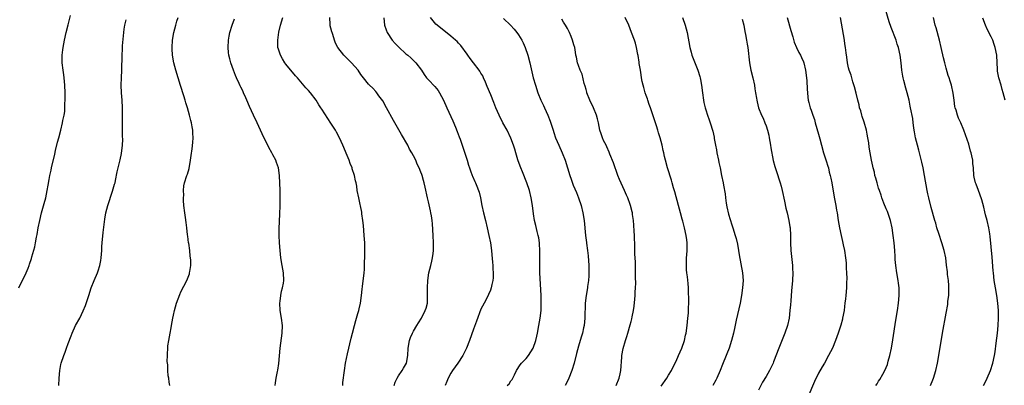
# Model space of a CAD drawing. Units: inches. Extents: x 2508000 to 2511000, y 1509000 to 1512000.
# Drawn here: x 2509302 to 2509564, y 1509853 to 1509950 of the extents above; entities that cross this region are included whole.
import ezdxf

# ---------------------------------------------------------------- set-up
doc = ezdxf.new("R2010")
doc.units = ezdxf.units.IN
doc.header["$MEASUREMENT"] = 0
doc.layers.add('LD25081509_10ft', color=70, linetype='Continuous')

msp = doc.modelspace()

# ---------------------------------------------------------------- linework, layer by layer
at = {"layer": 'LD25081509_10ft'}
for points, elevation in [([(2509544.86, 1509853), (2509545.45, 1509854.55), (2509545.61, 1509855), (2509546.22, 1509857), (2509546.7, 1509859), (2509547.08, 1509861), (2509548.05, 1509867), (2509549, 1509872.34), (2509549.42, 1509874.58), (2509549.48, 1509875.48), (2509549.68, 1509877), (2509549.73, 1509879), (2509549.69, 1509879.69), (2509549.58, 1509881), (2509549.38, 1509882.62), (2509549.32, 1509883.32), (2509549.11, 1509885.11), (2509548.87, 1509887), (2509548.47, 1509889), (2509547.88, 1509891), (2509547, 1509893.55), (2509546.55, 1509895), (2509546.22, 1509896.22), (2509545.98, 1509897), (2509545, 1509900.4), (2509544.36, 1509903), (2509544.11, 1509904.11), (2509543.94, 1509905), (2509543.25, 1509909), (2509542.87, 1509911), (2509542.53, 1509912.53), (2509541.73, 1509915.73), (2509541.34, 1509917), (2509540.82, 1509919), (2509540.56, 1509920.56), (2509540.46, 1509921), (2509540.35, 1509921.65), (2509540.23, 1509923), (2509540.11, 1509924.11), (2509539.53, 1509927), (2509539.41, 1509927.41), (2509539.11, 1509929), (2509538.62, 1509931), (2509538.23, 1509932.23), (2509537.72, 1509934.28), (2509537.52, 1509935), (2509537.44, 1509935.44), (2509537.2, 1509937), (2509536.98, 1509939), (2509536.7, 1509941), (2509536.27, 1509943), (2509535.95, 1509943.95), (2509535.63, 1509945), (2509534.35, 1509948.35), (2509533.84, 1509949.84), (2509532.33, 1509955)], 7630), ([(2509301.8, 1509879), (2509303, 1509881.43), (2509303.54, 1509882.46), (2509303.78, 1509883), (2509304.26, 1509884.26), (2509304.56, 1509885), (2509304.67, 1509885.33), (2509305.15, 1509886.85), (2509305.26, 1509887.26), (2509306.06, 1509889.94), (2509306.28, 1509891), (2509306.54, 1509892.54), (2509306.71, 1509893.29), (2509306.97, 1509895), (2509307.37, 1509897), (2509307.87, 1509899), (2509308.22, 1509900.22), (2509308.54, 1509901.46), (2509308.97, 1509903), (2509309.4, 1509905), (2509309.62, 1509906.38), (2509309.92, 1509907.92), (2509310.08, 1509909), (2509310.41, 1509910.41), (2509310.51, 1509911), (2509311.4, 1509914.6), (2509311.63, 1509915.63), (2509312.16, 1509917.84), (2509312.45, 1509919), (2509312.99, 1509920.99), (2509313.49, 1509923), (2509313.58, 1509923.58), (2509313.88, 1509925), (2509314.04, 1509925.96), (2509314.1, 1509927), (2509314.11, 1509928.11), (2509314.18, 1509929), (2509314.2, 1509929.8), (2509314.18, 1509931), (2509314.11, 1509933), (2509313.91, 1509935), (2509313.79, 1509935.79), (2509313.59, 1509937), (2509313.36, 1509939), (2509313.39, 1509941), (2509313.56, 1509942.44), (2509313.64, 1509943), (2509314.01, 1509945), (2509314.44, 1509947), (2509314.92, 1509949.08), (2509315.56, 1509951.56)], 7780), ([(2509312.47, 1509853), (2509312.58, 1509855), (2509312.73, 1509857), (2509313, 1509858.63), (2509313.08, 1509859), (2509313.77, 1509861), (2509314.12, 1509861.88), (2509314.55, 1509863), (2509315, 1509864.26), (2509315.74, 1509866.26), (2509316.04, 1509867), (2509316.96, 1509869), (2509318.03, 1509871), (2509319, 1509872.95), (2509319.62, 1509874.38), (2509320.17, 1509876.17), (2509320.46, 1509877), (2509321.08, 1509879), (2509321.9, 1509881), (2509322.8, 1509883), (2509323, 1509883.55), (2509323.42, 1509885), (2509323.65, 1509886.35), (2509323.73, 1509887), (2509323.9, 1509889), (2509323.94, 1509890.06), (2509324.01, 1509891), (2509324.25, 1509893.75), (2509324.7, 1509897.3), (2509325.02, 1509898.98), (2509325.57, 1509901), (2509326.82, 1509904.82), (2509327.34, 1509906.66), (2509327.45, 1509907), (2509327.59, 1509907.59), (2509328.06, 1509909.94), (2509328.3, 1509911), (2509328.84, 1509913.16), (2509329.16, 1509914.84), (2509329.41, 1509917), (2509329.49, 1509918.51), (2509329.47, 1509919.47), (2509329.47, 1509921), (2509329.42, 1509923), (2509329.42, 1509925), (2509329.44, 1509927), (2509329.37, 1509929), (2509329.22, 1509931), (2509329.12, 1509933), (2509329.17, 1509935), (2509329.26, 1509937), (2509329.34, 1509941), (2509329.44, 1509942.56), (2509329.48, 1509943.48), (2509329.78, 1509947), (2509329.92, 1509947.92), (2509330.07, 1509949), (2509330.45, 1509950.45)], 7770), ([(2509342.06, 1509853), (2509341.89, 1509853.89), (2509341.79, 1509855), (2509341.66, 1509855.65), (2509341.54, 1509857), (2509341.5, 1509858.5), (2509341.39, 1509859.39), (2509341.41, 1509861), (2509341.41, 1509861.41), (2509341.51, 1509863), (2509341.56, 1509863.56), (2509341.77, 1509865), (2509341.99, 1509866.01), (2509342.15, 1509867), (2509342.4, 1509868.4), (2509342.53, 1509869), (2509342.85, 1509871), (2509343, 1509871.77), (2509343.27, 1509873), (2509343.87, 1509875), (2509344.7, 1509877.3), (2509345, 1509877.98), (2509346.58, 1509881), (2509347.26, 1509882.74), (2509347.34, 1509883), (2509347.38, 1509883.38), (2509347.63, 1509885), (2509347.62, 1509886.38), (2509347.6, 1509887), (2509347.51, 1509887.51), (2509347.37, 1509889), (2509347.09, 1509890.91), (2509347.06, 1509891.06), (2509346.82, 1509892.82), (2509346.81, 1509893.19), (2509346.61, 1509895), (2509346.41, 1509896.41), (2509346.25, 1509897.75), (2509346.05, 1509899), (2509345.83, 1509901), (2509345.72, 1509902.28), (2509345.7, 1509903), (2509345.75, 1509903.75), (2509345.68, 1509905), (2509345.79, 1509906.21), (2509345.96, 1509907), (2509346.62, 1509909), (2509346.73, 1509909.27), (2509347.19, 1509910.81), (2509347.6, 1509913), (2509347.75, 1509914.25), (2509348.03, 1509916.03), (2509348.23, 1509917.77), (2509348.31, 1509919), (2509348.2, 1509920.2), (2509348.19, 1509921), (2509348.04, 1509921.96), (2509347.82, 1509923), (2509347.63, 1509923.63), (2509347.31, 1509925), (2509346.75, 1509927), (2509346.33, 1509928.33), (2509346.16, 1509929), (2509345.79, 1509930.21), (2509344.9, 1509932.9), (2509344.24, 1509935), (2509343.64, 1509937), (2509343.1, 1509939), (2509342.76, 1509941), (2509342.67, 1509942.67), (2509342.66, 1509943), (2509342.79, 1509945), (2509343.14, 1509947), (2509343.64, 1509949), (2509343.95, 1509950.05), (2509344.26, 1509951)], 7760), ([(2509370.15, 1509853), (2509370.27, 1509853.73), (2509370.44, 1509855), (2509370.78, 1509856.78), (2509370.87, 1509857.13), (2509371.13, 1509858.87), (2509371.45, 1509863), (2509372, 1509867), (2509372.07, 1509869), (2509371.84, 1509871), (2509371.51, 1509873), (2509371.41, 1509875), (2509371.49, 1509875.49), (2509371.66, 1509877), (2509371.87, 1509878.13), (2509372.12, 1509879), (2509372.32, 1509880.32), (2509372.41, 1509881), (2509372.33, 1509883), (2509372.02, 1509885), (2509371.69, 1509887), (2509371.44, 1509889), (2509371.27, 1509891), (2509371.19, 1509893), (2509371.2, 1509894.8), (2509371.34, 1509898.66), (2509371.45, 1509901), (2509371.5, 1509903), (2509371.5, 1509903.5), (2509371.45, 1509905), (2509371.26, 1509909), (2509371, 1509911), (2509370.46, 1509912.46), (2509370.3, 1509913), (2509369.55, 1509914.45), (2509369.25, 1509915), (2509368.41, 1509916.41), (2509368.14, 1509917), (2509367.1, 1509919.1), (2509366.26, 1509921), (2509365.36, 1509923), (2509364.38, 1509925), (2509363.85, 1509926.15), (2509363.29, 1509927.29), (2509362.62, 1509929), (2509362.33, 1509929.67), (2509361.74, 1509931), (2509361.48, 1509931.48), (2509361, 1509932.5), (2509360.83, 1509932.83), (2509360.56, 1509933.44), (2509359.81, 1509935), (2509359.56, 1509935.56), (2509359.01, 1509937), (2509358.31, 1509939), (2509358.03, 1509940.03), (2509357.8, 1509941), (2509357.71, 1509941.71), (2509357.6, 1509943), (2509357.7, 1509945), (2509357.92, 1509946.08), (2509358.08, 1509947), (2509358.69, 1509949), (2509359.29, 1509950.71)], 7750), ([(2509388.15, 1509853), (2509388.19, 1509853.81), (2509388.59, 1509857), (2509388.93, 1509859), (2509389.43, 1509861.43), (2509390.4, 1509865.6), (2509390.74, 1509867), (2509391.27, 1509869), (2509391.65, 1509870.35), (2509392.2, 1509872.2), (2509392.41, 1509873), (2509392.51, 1509873.49), (2509392.86, 1509875), (2509393.16, 1509877), (2509393.35, 1509878.65), (2509393.42, 1509879.42), (2509393.82, 1509883), (2509393.91, 1509883.91), (2509393.97, 1509885), (2509393.98, 1509886.02), (2509394.04, 1509887), (2509394.08, 1509888.08), (2509394.06, 1509889), (2509394, 1509891), (2509393.87, 1509893), (2509393.66, 1509895.66), (2509393.52, 1509897), (2509393.25, 1509898.74), (2509393.2, 1509899.2), (2509392.88, 1509900.88), (2509392.79, 1509901.21), (2509392.4, 1509903), (2509392.04, 1509905), (2509391.88, 1509906.12), (2509391.73, 1509907), (2509391.56, 1509907.56), (2509391.27, 1509909), (2509390.69, 1509910.69), (2509390.62, 1509911), (2509390.14, 1509912.14), (2509389.85, 1509913), (2509389.09, 1509914.91), (2509388.43, 1509916.43), (2509388.21, 1509917), (2509387.28, 1509919), (2509386.48, 1509920.48), (2509386.18, 1509921), (2509385, 1509922.9), (2509382.59, 1509926.59), (2509382.34, 1509927), (2509381.8, 1509927.8), (2509381.05, 1509929), (2509379.52, 1509931), (2509379, 1509931.63), (2509378.33, 1509932.33), (2509377, 1509933.92), (2509376.05, 1509935), (2509375.54, 1509935.54), (2509373, 1509938.64), (2509372.74, 1509939), (2509372.05, 1509940.05), (2509371.52, 1509941), (2509371, 1509942.61), (2509370.89, 1509943), (2509370.82, 1509944.82), (2509370.83, 1509945), (2509371.15, 1509947.15), (2509371.58, 1509949), (2509372.15, 1509951)], 7740), ([(2509401.82, 1509853), (2509402.12, 1509853.88), (2509402.65, 1509855), (2509403, 1509855.64), (2509403.99, 1509857), (2509404.33, 1509857.67), (2509405.13, 1509859), (2509405.47, 1509861), (2509405.57, 1509863), (2509405.93, 1509865), (2509406.21, 1509865.79), (2509406.72, 1509867), (2509407, 1509867.5), (2509407.88, 1509869), (2509408.32, 1509869.68), (2509409.13, 1509871), (2509410.15, 1509873), (2509410.36, 1509873.64), (2509410.71, 1509875), (2509410.78, 1509877), (2509410.72, 1509879), (2509410.79, 1509881), (2509411.1, 1509883), (2509411.6, 1509885), (2509411.89, 1509886.11), (2509412.06, 1509887), (2509412.21, 1509888.21), (2509412.34, 1509889), (2509412.36, 1509889.64), (2509412.38, 1509891), (2509412.27, 1509893), (2509412.06, 1509896.06), (2509411.98, 1509897), (2509411.78, 1509898.22), (2509411.67, 1509899), (2509411.56, 1509899.56), (2509411, 1509901.91), (2509410.72, 1509903), (2509410.11, 1509905.89), (2509409.85, 1509907), (2509409.64, 1509907.64), (2509409.3, 1509909), (2509409.21, 1509909.21), (2509409, 1509909.85), (2509408.51, 1509911), (2509407.99, 1509911.99), (2509407.6, 1509913), (2509407, 1509914.23), (2509406.58, 1509915), (2509405.97, 1509915.97), (2509405.48, 1509917), (2509405, 1509917.9), (2509404.37, 1509919), (2509403.85, 1509919.85), (2509401.64, 1509923.64), (2509399.78, 1509927), (2509398.81, 1509928.81), (2509397.8, 1509930.2), (2509397.24, 1509931), (2509397, 1509931.31), (2509396.18, 1509932.18), (2509395.25, 1509933), (2509395, 1509933.28), (2509393.69, 1509935), (2509393.37, 1509935.37), (2509393, 1509935.86), (2509392.26, 1509937), (2509390.47, 1509939), (2509389.72, 1509939.72), (2509388.46, 1509941), (2509386.88, 1509943), (2509386.23, 1509944.23), (2509385.95, 1509945), (2509385.48, 1509946.52), (2509385.31, 1509947), (2509385.24, 1509947.24), (2509385, 1509948.23), (2509384.83, 1509948.83), (2509384.79, 1509949), (2509384.8, 1509949.2), (2509384.71, 1509951)], 7730), ([(2509399.1, 1509950.9), (2509399.28, 1509949), (2509399.74, 1509947.74), (2509399.98, 1509947), (2509401.36, 1509945), (2509402.14, 1509944.14), (2509403.11, 1509943.11), (2509405, 1509941.39), (2509405.5, 1509941), (2509406.3, 1509940.3), (2509407.63, 1509939), (2509409.12, 1509937), (2509409.88, 1509935.88), (2509410.51, 1509935), (2509411, 1509934.42), (2509412.69, 1509932.69), (2509413.59, 1509931.59), (2509413.94, 1509931), (2509414.99, 1509928.99), (2509415.9, 1509927), (2509417.51, 1509923.51), (2509418.18, 1509921.82), (2509418.66, 1509920.66), (2509419.21, 1509919.21), (2509419.41, 1509918.59), (2509420.24, 1509916.24), (2509421.29, 1509913), (2509421.69, 1509911.69), (2509421.94, 1509911), (2509422.19, 1509910.19), (2509422.68, 1509909), (2509422.77, 1509908.77), (2509423.38, 1509907.38), (2509423.56, 1509907), (2509423.88, 1509906.12), (2509424.32, 1509905), (2509424.48, 1509904.48), (2509424.84, 1509903), (2509425.24, 1509901), (2509425.69, 1509899), (2509426.2, 1509897), (2509426.68, 1509895), (2509427.12, 1509893), (2509427.51, 1509891), (2509427.79, 1509889), (2509427.87, 1509887.87), (2509428.11, 1509885.89), (2509428.14, 1509885), (2509428.14, 1509884.14), (2509428.26, 1509883), (2509428.27, 1509881.73), (2509428.18, 1509881), (2509427.9, 1509879.9), (2509427.75, 1509879), (2509427.57, 1509878.43), (2509427, 1509877.26), (2509426.9, 1509877), (2509425.89, 1509875), (2509425, 1509873.33), (2509423.8, 1509870.2), (2509423, 1509868), (2509421.95, 1509865), (2509421.18, 1509863), (2509420.47, 1509861.53), (2509420.19, 1509861), (2509418.86, 1509859), (2509417.4, 1509857), (2509417, 1509856.35), (2509416.25, 1509855), (2509415.89, 1509854.11), (2509415.43, 1509853)], 7720), ([(2509432.01, 1509853), (2509432.5, 1509853.5), (2509433, 1509854.29), (2509433.33, 1509854.67), (2509433.91, 1509855.92), (2509434.51, 1509857), (2509435.48, 1509858.52), (2509435.82, 1509859), (2509437, 1509860.22), (2509437.69, 1509861), (2509438.95, 1509863), (2509439.58, 1509865), (2509439.86, 1509866.14), (2509440.04, 1509867), (2509440.45, 1509869), (2509440.8, 1509871), (2509441.01, 1509873), (2509441.06, 1509875), (2509441.01, 1509877), (2509440.72, 1509883), (2509440.67, 1509885.33), (2509440.69, 1509888.69), (2509440.57, 1509891), (2509440.38, 1509892.38), (2509440.25, 1509893), (2509439.98, 1509894.02), (2509439.6, 1509895.6), (2509439.28, 1509897), (2509439, 1509898.76), (2509438.7, 1509901), (2509438.35, 1509903), (2509437.89, 1509905), (2509437.26, 1509907), (2509436.08, 1509909.92), (2509435.61, 1509911), (2509435.44, 1509911.44), (2509434.85, 1509913.15), (2509434.29, 1509915), (2509434.01, 1509916.01), (2509433.7, 1509917), (2509433, 1509918.94), (2509431.95, 1509921), (2509430.86, 1509923), (2509429.88, 1509925), (2509429, 1509927), (2509428.43, 1509928.43), (2509427.6, 1509930.4), (2509426.69, 1509932.69), (2509426.2, 1509933.8), (2509425.71, 1509935), (2509425.49, 1509935.49), (2509425, 1509936.23), (2509424.72, 1509936.72), (2509424.54, 1509937), (2509423, 1509938.97), (2509422.13, 1509940.13), (2509421.46, 1509941), (2509421.28, 1509941.28), (2509419.59, 1509943.6), (2509419, 1509944.21), (2509418.63, 1509944.63), (2509418.21, 1509945), (2509417, 1509946.04), (2509413.28, 1509949), (2509413, 1509949.26), (2509411.58, 1509951)], 7710), ([(2509431, 1509950.73), (2509432.88, 1509949), (2509433.88, 1509947.88), (2509434.58, 1509947), (2509435, 1509946.38), (2509435.85, 1509945), (2509436.24, 1509944.24), (2509436.78, 1509943), (2509437.5, 1509941), (2509438.01, 1509939), (2509438.54, 1509936.54), (2509438.92, 1509935), (2509439.49, 1509933), (2509440.16, 1509931), (2509440.97, 1509929), (2509441.63, 1509927.63), (2509441.9, 1509927), (2509442.79, 1509925), (2509443.42, 1509923.42), (2509444.22, 1509921), (2509444.39, 1509920.39), (2509444.88, 1509919), (2509445.71, 1509917), (2509446.62, 1509915), (2509447.41, 1509913), (2509448.04, 1509911), (2509448.65, 1509909), (2509449, 1509908.02), (2509449.61, 1509906.39), (2509450.44, 1509904.44), (2509450.98, 1509903), (2509451.69, 1509901), (2509452.19, 1509899), (2509452.47, 1509897), (2509452.83, 1509893), (2509453.09, 1509891.09), (2509453.1, 1509890.9), (2509453.37, 1509889), (2509453.56, 1509887.56), (2509453.75, 1509885), (2509453.78, 1509883), (2509453.76, 1509882.24), (2509453.66, 1509881), (2509453.42, 1509879.42), (2509453.38, 1509879), (2509453.04, 1509877.04), (2509452.81, 1509875), (2509452.74, 1509873.26), (2509452.7, 1509872.7), (2509452.66, 1509871), (2509452.48, 1509869), (2509452.36, 1509868.36), (2509452.06, 1509867), (2509451.8, 1509866.2), (2509451.47, 1509865), (2509451, 1509863.5), (2509450.45, 1509861.55), (2509449.8, 1509859), (2509449.21, 1509857), (2509448.45, 1509855), (2509447.99, 1509854.01), (2509447.47, 1509853)], 7700), ([(2509461, 1509853), (2509461.87, 1509855), (2509462.13, 1509856.13), (2509462.31, 1509857), (2509462.54, 1509860.54), (2509462.58, 1509861), (2509462.92, 1509862.92), (2509463.53, 1509865), (2509463.91, 1509866.09), (2509464.15, 1509867), (2509464.78, 1509869.22), (2509465, 1509870.07), (2509465.2, 1509870.8), (2509465.29, 1509871.29), (2509465.64, 1509873), (2509465.81, 1509874.19), (2509466.01, 1509876.01), (2509466.08, 1509877), (2509466.08, 1509877.92), (2509466.19, 1509879), (2509466.26, 1509880.26), (2509466.18, 1509881.82), (2509466.22, 1509883), (2509466.22, 1509884.22), (2509466.17, 1509885), (2509466.15, 1509885.85), (2509466.08, 1509887), (2509466, 1509888), (2509466.05, 1509889.95), (2509465.94, 1509893), (2509465.85, 1509894.15), (2509465.74, 1509895.74), (2509465.63, 1509897), (2509465.42, 1509898.58), (2509465.36, 1509899), (2509465.27, 1509899.27), (2509464.83, 1509901), (2509464.76, 1509901.24), (2509464.1, 1509903), (2509463.75, 1509903.75), (2509463.26, 1509905), (2509461.92, 1509907.92), (2509461.49, 1509909), (2509460.29, 1509912.29), (2509459.37, 1509914.63), (2509459.17, 1509915.17), (2509458.56, 1509916.56), (2509458.33, 1509917), (2509457.68, 1509918.32), (2509457.38, 1509919), (2509457, 1509920.07), (2509456.69, 1509921), (2509456.31, 1509923), (2509456.06, 1509924.06), (2509455.82, 1509925), (2509454.96, 1509927), (2509454.03, 1509929), (2509453.24, 1509931), (2509453.19, 1509931.19), (2509453, 1509931.83), (2509452.76, 1509932.76), (2509452.53, 1509933.47), (2509451.93, 1509935.93), (2509451.45, 1509937), (2509451, 1509938.21), (2509450.73, 1509939), (2509450.45, 1509940.45), (2509450.32, 1509941), (2509450.17, 1509941.83), (2509449.98, 1509943), (2509449.78, 1509943.78), (2509449.41, 1509945), (2509449, 1509945.96), (2509448.58, 1509947), (2509448.06, 1509948.06), (2509447.56, 1509949), (2509447, 1509949.83), (2509446.55, 1509950.55)], 7690), ([(2509473, 1509852.86), (2509474.53, 1509855), (2509475, 1509855.75), (2509475.74, 1509857), (2509476.17, 1509857.83), (2509477, 1509859.56), (2509477.64, 1509861), (2509478.51, 1509863), (2509479.21, 1509865), (2509479.55, 1509866.45), (2509479.66, 1509867), (2509479.95, 1509869), (2509480.03, 1509869.97), (2509480.15, 1509871), (2509480.27, 1509872.27), (2509480.29, 1509873), (2509480.27, 1509873.73), (2509480.36, 1509875), (2509480.41, 1509876.41), (2509480.35, 1509877.65), (2509480.32, 1509879), (2509480.18, 1509880.18), (2509480.04, 1509881.96), (2509479.87, 1509883), (2509479.8, 1509883.8), (2509479.74, 1509885), (2509479.75, 1509886.25), (2509479.78, 1509887), (2509479.87, 1509887.87), (2509479.93, 1509889), (2509479.95, 1509891), (2509479.84, 1509891.84), (2509479.71, 1509893), (2509479.26, 1509895), (2509478.78, 1509896.78), (2509478.65, 1509897.35), (2509478.22, 1509899), (2509477.67, 1509901), (2509476.63, 1509904.63), (2509476.32, 1509905.68), (2509475.96, 1509907), (2509475.75, 1509907.75), (2509474.69, 1509911), (2509474.14, 1509913), (2509473.94, 1509914.06), (2509473.73, 1509915), (2509473.58, 1509915.58), (2509473.31, 1509917), (2509472.78, 1509919), (2509472.34, 1509920.34), (2509472.16, 1509921), (2509471.78, 1509922.22), (2509470.14, 1509927), (2509469.87, 1509927.87), (2509469.43, 1509929), (2509469.34, 1509929.34), (2509469, 1509930.23), (2509468.74, 1509931), (2509468.38, 1509932.38), (2509468.2, 1509933), (2509467.99, 1509934.01), (2509467.82, 1509935), (2509467.73, 1509935.73), (2509467.49, 1509937), (2509467.2, 1509938.8), (2509467.17, 1509939.17), (2509466.9, 1509940.9), (2509466.84, 1509941.16), (2509466.47, 1509943), (2509466.16, 1509944.16), (2509465.88, 1509945), (2509465.16, 1509947), (2509464.38, 1509949), (2509463.45, 1509951)], 7680), ([(2509478.74, 1509951), (2509479.42, 1509949), (2509479.93, 1509947), (2509480.7, 1509943), (2509481, 1509941.79), (2509481.22, 1509941), (2509481.71, 1509939.71), (2509482.84, 1509937), (2509483.35, 1509935.35), (2509483.43, 1509935), (2509483.51, 1509934.49), (2509483.77, 1509933), (2509484, 1509931), (2509484.27, 1509929), (2509484.39, 1509928.39), (2509484.73, 1509927), (2509485, 1509926.2), (2509485.28, 1509925.28), (2509485.4, 1509925), (2509485.79, 1509923.79), (2509486.13, 1509923), (2509486.8, 1509920.8), (2509487.14, 1509919.14), (2509487.19, 1509918.81), (2509487.51, 1509917), (2509487.76, 1509915.76), (2509487.89, 1509915), (2509488.3, 1509913), (2509488.41, 1509912.41), (2509488.72, 1509911), (2509489.15, 1509909), (2509489.54, 1509907), (2509489.64, 1509906.36), (2509490.05, 1509904.05), (2509490.16, 1509903), (2509490.38, 1509901.62), (2509490.57, 1509900.57), (2509491, 1509898.68), (2509491.85, 1509895.85), (2509492.15, 1509895), (2509492.78, 1509893), (2509493, 1509892.19), (2509493.37, 1509890.63), (2509493.67, 1509889), (2509493.84, 1509887.84), (2509494.69, 1509883), (2509494.86, 1509881), (2509494.75, 1509879), (2509494.46, 1509877), (2509494.06, 1509875), (2509493, 1509870.4), (2509492.63, 1509868.63), (2509492.27, 1509867), (2509491.78, 1509865), (2509491.15, 1509863), (2509490.53, 1509861.47), (2509490.36, 1509861), (2509489.37, 1509858.63), (2509488.73, 1509857), (2509487.87, 1509855), (2509487.58, 1509854.42), (2509486.79, 1509853)], 7670), ([(2509494.62, 1509950.62), (2509495.05, 1509949), (2509495.34, 1509947.34), (2509495.54, 1509946.46), (2509495.8, 1509945), (2509495.95, 1509943.95), (2509496.13, 1509943), (2509496.57, 1509939), (2509496.96, 1509937), (2509497.46, 1509935), (2509497.91, 1509933), (2509498.03, 1509932.03), (2509498.21, 1509931), (2509498.44, 1509929.56), (2509498.5, 1509929), (2509498.59, 1509928.59), (2509499, 1509927), (2509499.79, 1509925), (2509500.18, 1509924.18), (2509500.7, 1509923), (2509501, 1509922.2), (2509501.4, 1509921), (2509501.7, 1509919.7), (2509501.84, 1509919), (2509502.18, 1509917), (2509502.28, 1509916.28), (2509502.92, 1509912.92), (2509503.32, 1509911.32), (2509504.1, 1509909), (2509504.34, 1509908.34), (2509504.77, 1509907), (2509505, 1509906.11), (2509505.28, 1509905), (2509505.89, 1509902.11), (2509506.26, 1509900.26), (2509506.59, 1509899), (2509507.09, 1509897), (2509507.33, 1509895.33), (2509507.39, 1509895), (2509507.48, 1509893), (2509507.51, 1509891), (2509507.61, 1509889), (2509508.04, 1509885), (2509508.06, 1509884.06), (2509508.11, 1509883), (2509508.01, 1509881), (2509507.77, 1509878.23), (2509507.58, 1509875.58), (2509507.47, 1509874.53), (2509507.35, 1509873), (2509507.11, 1509871), (2509506.7, 1509869), (2509506.02, 1509867), (2509504.38, 1509863), (2509503, 1509859.35), (2509502.85, 1509859), (2509502.26, 1509857.74), (2509501.87, 1509857), (2509501, 1509855.44), (2509500.08, 1509853.92), (2509499, 1509851.83)], 7660), ([(2509506.58, 1509951), (2509507.57, 1509947.57), (2509508.09, 1509945.91), (2509508.48, 1509944.48), (2509509.08, 1509943.08), (2509509.72, 1509941.72), (2509510.15, 1509941), (2509510.41, 1509940.41), (2509511, 1509939.22), (2509511.08, 1509939), (2509511.52, 1509937), (2509511.75, 1509935), (2509511.82, 1509934.18), (2509511.91, 1509931.91), (2509511.99, 1509931), (2509512.15, 1509929.85), (2509512.23, 1509929), (2509512.37, 1509928.37), (2509512.77, 1509927), (2509513, 1509926.39), (2509513.48, 1509925), (2509513.86, 1509923.86), (2509514.12, 1509923), (2509515, 1509919.99), (2509515.31, 1509918.69), (2509515.75, 1509917), (2509516.31, 1509915), (2509517, 1509912.89), (2509517.42, 1509911.43), (2509517.59, 1509911), (2509517.85, 1509909.85), (2509518.11, 1509909), (2509518.23, 1509908.23), (2509518.49, 1509907), (2509519.16, 1509903.16), (2509519.27, 1509902.73), (2509519.58, 1509901), (2509519.76, 1509899.76), (2509519.9, 1509899), (2509520.21, 1509897), (2509520.59, 1509895), (2509521, 1509893), (2509521.38, 1509891.38), (2509521.55, 1509890.45), (2509521.88, 1509889), (2509522.18, 1509887), (2509522.3, 1509885.7), (2509522.34, 1509885), (2509522.32, 1509884.32), (2509522.43, 1509883), (2509522.51, 1509881.49), (2509522.44, 1509880.44), (2509522.41, 1509879), (2509522.21, 1509877), (2509522.14, 1509876.14), (2509522.01, 1509875), (2509521.89, 1509874.11), (2509521.78, 1509873), (2509521.39, 1509871), (2509521.32, 1509870.68), (2509520.88, 1509869.12), (2509520.21, 1509867), (2509519.5, 1509865), (2509518.66, 1509863), (2509517.67, 1509861), (2509516.53, 1509859), (2509515.96, 1509858.04), (2509515, 1509856.28), (2509513.93, 1509854.07), (2509512.08, 1509849.92)], 7650), ([(2509530.28, 1509853), (2509530.56, 1509853.44), (2509531, 1509854.2), (2509531.33, 1509854.67), (2509532.09, 1509856.09), (2509532.77, 1509857.23), (2509533, 1509857.85), (2509533.34, 1509858.66), (2509533.56, 1509859.56), (2509533.98, 1509861), (2509534.38, 1509863), (2509534.77, 1509865.23), (2509535.6, 1509870.4), (2509535.99, 1509873), (2509536.26, 1509875), (2509536.46, 1509877), (2509536.45, 1509877.55), (2509536.47, 1509879), (2509536.31, 1509880.31), (2509536.21, 1509881), (2509535.84, 1509883), (2509535.55, 1509885), (2509535.41, 1509886.59), (2509535.37, 1509887.37), (2509535.27, 1509889), (2509535.11, 1509891), (2509534.91, 1509893), (2509534.64, 1509895), (2509534.18, 1509897), (2509533.71, 1509898.29), (2509533.35, 1509899.35), (2509533, 1509900.11), (2509532.39, 1509901.61), (2509531.89, 1509903), (2509531.7, 1509903.7), (2509531.2, 1509905), (2509531, 1509905.61), (2509530.57, 1509907), (2509530.27, 1509908.27), (2509529.99, 1509909), (2509529.85, 1509909.85), (2509529.5, 1509911), (2509529.43, 1509911.43), (2509529.11, 1509913), (2509528.78, 1509915), (2509528.51, 1509916.51), (2509528.38, 1509917.62), (2509528.14, 1509919), (2509527.92, 1509919.92), (2509527.74, 1509921), (2509527.13, 1509923.13), (2509526.64, 1509924.64), (2509526.51, 1509925), (2509526.21, 1509926.21), (2509525.93, 1509927), (2509525.8, 1509927.8), (2509525.47, 1509929), (2509525, 1509930.88), (2509524.6, 1509932.6), (2509524.14, 1509933.86), (2509523.64, 1509935.64), (2509523.16, 1509937), (2509523, 1509937.61), (2509522.73, 1509939), (2509522.5, 1509940.5), (2509522.38, 1509941.62), (2509522.18, 1509943), (2509522.01, 1509944.01), (2509521.86, 1509945), (2509520.8, 1509951)], 7640), ([(2509558.93, 1509853), (2509559.63, 1509854.37), (2509559.93, 1509855), (2509560.8, 1509857), (2509561.47, 1509859), (2509561.89, 1509861), (2509562.02, 1509861.98), (2509562.28, 1509864.28), (2509562.64, 1509867), (2509562.86, 1509869), (2509562.95, 1509871), (2509562.9, 1509873), (2509562.74, 1509875), (2509562.47, 1509877), (2509562.11, 1509879), (2509561.78, 1509881), (2509561.58, 1509883), (2509561.54, 1509883.54), (2509561.22, 1509887.22), (2509560.73, 1509892.73), (2509560.6, 1509893.4), (2509560.36, 1509895), (2509559.89, 1509897), (2509559.5, 1509898.5), (2509559.26, 1509899.26), (2509559, 1509900.52), (2509558.48, 1509902.48), (2509557.98, 1509903.98), (2509557.58, 1509905), (2509557, 1509906.61), (2509556.83, 1509907), (2509556.49, 1509908.49), (2509556.39, 1509909), (2509556.27, 1509911), (2509556.13, 1509912.13), (2509556.07, 1509913), (2509555.83, 1509914.17), (2509555.62, 1509915), (2509555.47, 1509915.47), (2509555, 1509917.3), (2509553.68, 1509921), (2509552.87, 1509923), (2509552.26, 1509924.26), (2509552, 1509925), (2509551.63, 1509926.37), (2509551.42, 1509927), (2509551.34, 1509927.34), (2509551.1, 1509929), (2509551, 1509929.66), (2509550.86, 1509930.86), (2509550.4, 1509933), (2509550.04, 1509934.04), (2509549.79, 1509935), (2509549.57, 1509935.57), (2509549, 1509937.56), (2509548.63, 1509939), (2509548.31, 1509940.31), (2509547.7, 1509943), (2509547.2, 1509945), (2509546.29, 1509948.29), (2509546.08, 1509949), (2509545.64, 1509951)], 7620), ([(2509564.73, 1509929), (2509564.23, 1509931), (2509563.9, 1509931.9), (2509563.61, 1509933), (2509563, 1509935), (2509562.7, 1509936.7), (2509562.69, 1509937.31), (2509562.61, 1509939), (2509562.46, 1509941), (2509562.07, 1509943), (2509561.81, 1509943.81), (2509561.39, 1509945), (2509561, 1509945.87), (2509559.96, 1509947.96), (2509559.52, 1509949), (2509558.81, 1509950.81)], 7610)]:
    msp.add_lwpolyline(points, dxfattribs=dict(at, elevation=elevation))

doc.saveas('drawing.dxf')
